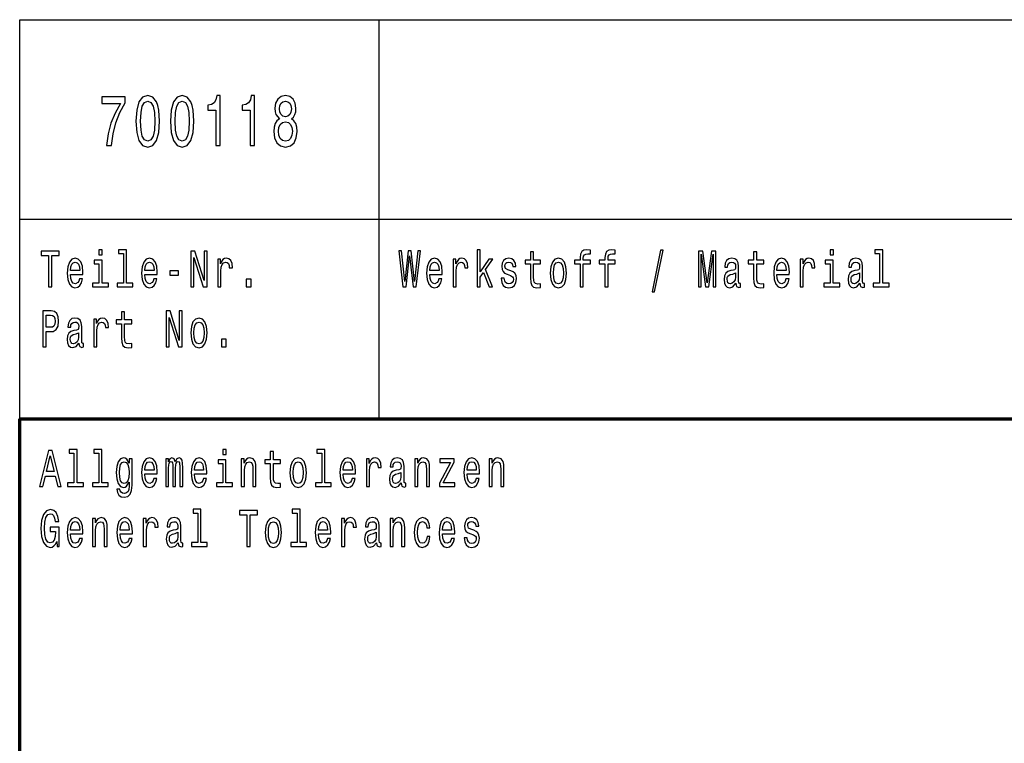
# Model space of a CAD drawing. Extents: x 0 to 1189, y 0 to 841.
# Drawn here: x 1004 to 1053, y 39 to 75 of the extents above; entities that cross this region are included whole.
import ezdxf

# ---------------------------------------------------------------- set-up
doc = ezdxf.new("R2010")
doc.units = 0

msp = doc.modelspace()

# ---------------------------------------------------------------- linework, layer by layer
at = {"color": 7, "lineweight": 25}
for p, q in [((1004, 75), (1184, 75)), ((1004, 55), (1004, 75)), ((1022, 55), (1022, 75)), ((1004, 65), (1184, 65))]:
    msp.add_line(p, q, dxfattribs=at)
at = {"color": 7, "lineweight": 70}
for p, q in [((1004, 55), (1184, 55)), ((1004, 5), (1004, 55))]:
    msp.add_line(p, q, dxfattribs=at)
at = {"color": 7, "lineweight": 25}
for points in [[(1008.348, 68.691), (1008.595, 68.691), (1008.676, 69.285), (1008.818, 69.84), (1009.019, 70.355), (1009.281, 70.838), (1009.281, 71.137), (1008.115, 71.137), (1008.115, 70.809), (1009.046, 70.809), (1008.777, 70.322), (1008.573, 69.814), (1008.431, 69.274)], [(1009.823, 69.912), (1009.859, 69.346), (1009.975, 68.943), (1010.158, 68.698), (1010.413, 68.619), (1010.665, 68.698), (1010.849, 68.943), (1010.962, 69.346), (1011.001, 69.912), (1010.962, 70.474), (1010.915, 70.697), (1010.849, 70.881), (1010.665, 71.126), (1010.413, 71.209), (1010.158, 71.126), (1009.975, 70.877), (1009.859, 70.474)], [(1011.547, 69.912), (1011.584, 69.346), (1011.699, 68.943), (1011.883, 68.698), (1012.138, 68.619), (1012.39, 68.698), (1012.574, 68.943), (1012.686, 69.346), (1012.726, 69.912), (1012.686, 70.474), (1012.64, 70.697), (1012.574, 70.881), (1012.39, 71.126), (1012.138, 71.209), (1011.883, 71.126), (1011.699, 70.877), (1011.584, 70.474)], [(1013.818, 68.691), (1014.041, 68.691), (1014.041, 71.209), (1013.875, 71.209), (1013.831, 70.989), (1013.742, 70.841), (1013.608, 70.755), (1013.421, 70.726), (1013.421, 70.47), (1013.818, 70.47)], [(1015.543, 68.691), (1015.766, 68.691), (1015.766, 71.209), (1015.599, 71.209), (1015.555, 70.989), (1015.467, 70.841), (1015.332, 70.755), (1015.146, 70.726), (1015.146, 70.47), (1015.543, 70.47)], [(1017.008, 70.038), (1016.883, 69.937), (1016.797, 69.796), (1016.743, 69.62), (1016.726, 69.407), (1016.765, 69.087), (1016.878, 68.838), (1017.062, 68.68), (1017.312, 68.619), (1017.559, 68.68), (1017.743, 68.838), (1017.855, 69.087), (1017.897, 69.407), (1017.878, 69.62), (1017.826, 69.796), (1017.738, 69.937), (1017.615, 70.038), (1017.713, 70.124), (1017.782, 70.243), (1017.824, 70.387), (1017.838, 70.564), (1017.799, 70.82), (1017.696, 71.025), (1017.53, 71.158), (1017.312, 71.209), (1017.091, 71.158), (1016.925, 71.025), (1016.819, 70.82), (1016.783, 70.564), (1016.795, 70.387), (1016.836, 70.243)], [(1010.058, 69.912), (1010.077, 70.348), (1010.139, 70.661), (1010.249, 70.845), (1010.413, 70.91), (1010.575, 70.845), (1010.685, 70.661), (1010.746, 70.348), (1010.766, 69.912), (1010.746, 69.472), (1010.685, 69.159), (1010.575, 68.975), (1010.413, 68.914), (1010.249, 68.975), (1010.139, 69.159), (1010.077, 69.472)], [(1011.783, 69.912), (1011.802, 70.348), (1011.863, 70.661), (1011.974, 70.845), (1012.138, 70.91), (1012.299, 70.845), (1012.41, 70.661), (1012.471, 70.348), (1012.49, 69.912), (1012.471, 69.472), (1012.41, 69.159), (1012.299, 68.975), (1012.138, 68.914), (1011.974, 68.975), (1011.863, 69.159), (1011.802, 69.472)], [(1017.015, 70.535), (1017.035, 70.693), (1017.094, 70.816), (1017.187, 70.892), (1017.312, 70.92), (1017.434, 70.892), (1017.527, 70.816), (1017.586, 70.693), (1017.608, 70.535), (1017.586, 70.373), (1017.527, 70.247), (1017.434, 70.164), (1017.312, 70.139), (1017.187, 70.168), (1017.094, 70.247), (1017.035, 70.373)], [(1016.961, 69.415), (1016.983, 69.606), (1017.054, 69.75), (1017.165, 69.843), (1017.312, 69.876), (1017.456, 69.843), (1017.566, 69.75), (1017.637, 69.606), (1017.662, 69.415), (1017.637, 69.209), (1017.566, 69.054), (1017.456, 68.954), (1017.312, 68.921), (1017.165, 68.954), (1017.054, 69.054), (1016.983, 69.209)], [(1005.45, 61.612), (1005.612, 61.612), (1005.612, 63.194), (1005.982, 63.194), (1005.982, 63.412), (1005.078, 63.412), (1005.078, 63.194), (1005.45, 63.194)], [(1008.129, 63.474), (1007.965, 63.474), (1007.965, 63.215), (1008.129, 63.215)], [(1009.2, 63.282), (1009.2, 61.804), (1008.88, 61.804), (1008.88, 61.612), (1009.672, 61.612), (1009.672, 61.804), (1009.355, 61.804), (1009.355, 63.474), (1008.956, 63.474), (1008.956, 63.282)], [(1012.579, 61.612), (1012.726, 61.612), (1012.726, 63.088), (1013.195, 61.612), (1013.383, 61.612), (1013.383, 63.412), (1013.235, 63.412), (1013.235, 61.936), (1012.771, 63.412), (1012.579, 63.412)], [(1023.198, 61.612), (1023.353, 61.612), (1023.529, 63.173), (1023.711, 61.612), (1023.859, 61.612), (1024.074, 63.415), (1023.933, 63.415), (1023.781, 61.882), (1023.607, 63.415), (1023.453, 63.415), (1023.282, 61.882), (1023.13, 63.415), (1022.986, 63.415)], [(1026.912, 61.612), (1027.067, 61.612), (1027.067, 62.102), (1027.23, 62.333), (1027.508, 61.612), (1027.683, 61.612), (1027.335, 62.491), (1027.692, 63.005), (1027.496, 63.005), (1027.067, 62.377), (1027.067, 63.474), (1026.912, 63.474)], [(1029.583, 62.764), (1029.583, 62.066), (1029.593, 61.84), (1029.643, 61.685), (1029.741, 61.594), (1029.909, 61.563), (1030.092, 61.576), (1030.092, 61.773), (1029.958, 61.757), (1029.837, 61.778), (1029.771, 61.843), (1029.743, 61.952), (1029.738, 62.105), (1029.738, 62.764), (1030.092, 62.764), (1030.092, 62.958), (1029.738, 62.958), (1029.738, 63.365), (1029.583, 63.365), (1029.583, 62.958), (1029.315, 62.958), (1029.315, 62.764)], [(1032.073, 62.764), (1032.073, 61.612), (1032.228, 61.612), (1032.228, 62.764), (1032.581, 62.764), (1032.581, 62.958), (1032.228, 62.958), (1032.228, 63.044), (1032.241, 63.148), (1032.281, 63.218), (1032.35, 63.259), (1032.449, 63.275), (1032.581, 63.264), (1032.581, 63.461), (1032.414, 63.474), (1032.262, 63.451), (1032.156, 63.381), (1032.093, 63.259), (1032.073, 63.085), (1032.073, 62.958), (1031.789, 62.958), (1031.789, 62.764)], [(1033.315, 62.764), (1033.315, 61.612), (1033.47, 61.612), (1033.47, 62.764), (1033.823, 62.764), (1033.823, 62.958), (1033.47, 62.958), (1033.47, 63.044), (1033.482, 63.148), (1033.523, 63.218), (1033.592, 63.259), (1033.691, 63.275), (1033.823, 63.264), (1033.823, 63.461), (1033.655, 63.474), (1033.504, 63.451), (1033.398, 63.381), (1033.334, 63.259), (1033.315, 63.085), (1033.315, 62.958), (1033.031, 62.958), (1033.031, 62.764)], [(1035.673, 61.371), (1035.795, 61.371), (1036.222, 63.461), (1036.098, 63.461)], [(1037.991, 61.612), (1038.127, 61.612), (1038.127, 63.246), (1038.356, 61.612), (1038.508, 61.612), (1038.735, 63.246), (1038.735, 61.612), (1038.873, 61.612), (1038.873, 63.412), (1038.657, 63.412), (1038.432, 61.825), (1038.208, 63.412), (1037.991, 63.412)], [(1040.758, 62.764), (1040.758, 62.066), (1040.769, 61.84), (1040.818, 61.685), (1040.917, 61.594), (1041.085, 61.563), (1041.268, 61.576), (1041.268, 61.773), (1041.134, 61.757), (1041.012, 61.778), (1040.947, 61.843), (1040.919, 61.952), (1040.913, 62.105), (1040.913, 62.764), (1041.268, 62.764), (1041.268, 62.958), (1040.913, 62.958), (1040.913, 63.365), (1040.758, 63.365), (1040.758, 62.958), (1040.49, 62.958), (1040.49, 62.764)], [(1044.755, 63.474), (1044.591, 63.474), (1044.591, 63.215), (1044.755, 63.215)], [(1047.068, 63.282), (1047.068, 61.804), (1046.748, 61.804), (1046.748, 61.612), (1047.54, 61.612), (1047.54, 61.804), (1047.223, 61.804), (1047.223, 63.474), (1046.824, 63.474), (1046.824, 63.282)], [(1006.543, 62.242), (1007.164, 62.242), (1007.166, 62.349), (1007.138, 62.647), (1007.06, 62.87), (1006.937, 63.005), (1006.773, 63.054), (1006.612, 63.002), (1006.489, 62.857), (1006.409, 62.621), (1006.381, 62.31), (1006.408, 61.991), (1006.487, 61.757), (1006.609, 61.612), (1006.767, 61.563), (1006.905, 61.597), (1007.018, 61.685), (1007.101, 61.825), (1007.148, 62.012), (1006.995, 62.012), (1006.963, 61.908), (1006.917, 61.83), (1006.787, 61.768), (1006.686, 61.796), (1006.61, 61.887), (1006.561, 62.035), (1006.543, 62.235)], [(1006.543, 62.434), (1006.563, 62.613), (1006.61, 62.746), (1006.683, 62.826), (1006.778, 62.854), (1006.871, 62.826), (1006.944, 62.746), (1006.988, 62.613), (1007.004, 62.434)], [(1008.124, 61.804), (1008.124, 62.958), (1007.725, 62.958), (1007.725, 62.764), (1007.969, 62.764), (1007.969, 61.804), (1007.651, 61.804), (1007.651, 61.612), (1008.445, 61.612), (1008.445, 61.804)], [(1010.269, 62.242), (1010.889, 62.242), (1010.891, 62.349), (1010.863, 62.647), (1010.785, 62.87), (1010.662, 63.005), (1010.498, 63.054), (1010.337, 63.002), (1010.214, 62.857), (1010.135, 62.621), (1010.106, 62.31), (1010.133, 61.991), (1010.212, 61.757), (1010.334, 61.612), (1010.493, 61.563), (1010.63, 61.597), (1010.743, 61.685), (1010.826, 61.825), (1010.873, 62.012), (1010.72, 62.012), (1010.688, 61.908), (1010.642, 61.83), (1010.512, 61.768), (1010.411, 61.796), (1010.336, 61.887), (1010.286, 62.035), (1010.269, 62.235)], [(1010.269, 62.434), (1010.288, 62.613), (1010.336, 62.746), (1010.408, 62.826), (1010.503, 62.854), (1010.597, 62.826), (1010.669, 62.746), (1010.713, 62.613), (1010.729, 62.434)], [(1013.916, 61.612), (1014.071, 61.612), (1014.071, 62.408), (1014.087, 62.6), (1014.135, 62.738), (1014.212, 62.821), (1014.317, 62.849), (1014.394, 62.831), (1014.452, 62.779), (1014.488, 62.691), (1014.5, 62.572), (1014.657, 62.572), (1014.636, 62.782), (1014.578, 62.932), (1014.481, 63.023), (1014.348, 63.054), (1014.258, 63.033), (1014.181, 62.982), (1014.112, 62.893), (1014.057, 62.774), (1014.057, 63.005), (1013.916, 63.005)], [(1024.543, 62.242), (1025.164, 62.242), (1025.166, 62.349), (1025.138, 62.647), (1025.06, 62.87), (1024.937, 63.005), (1024.773, 63.054), (1024.612, 63.002), (1024.489, 62.857), (1024.409, 62.621), (1024.381, 62.31), (1024.407, 61.991), (1024.487, 61.757), (1024.609, 61.612), (1024.767, 61.563), (1024.905, 61.597), (1025.018, 61.685), (1025.101, 61.825), (1025.148, 62.012), (1024.995, 62.012), (1024.963, 61.908), (1024.917, 61.83), (1024.787, 61.768), (1024.686, 61.796), (1024.61, 61.887), (1024.561, 62.035), (1024.543, 62.235)], [(1024.543, 62.434), (1024.563, 62.613), (1024.61, 62.746), (1024.683, 62.826), (1024.778, 62.854), (1024.871, 62.826), (1024.944, 62.746), (1024.988, 62.613), (1025.004, 62.434)], [(1025.708, 61.612), (1025.863, 61.612), (1025.863, 62.408), (1025.879, 62.6), (1025.926, 62.738), (1026.004, 62.821), (1026.108, 62.849), (1026.185, 62.831), (1026.244, 62.779), (1026.279, 62.691), (1026.291, 62.572), (1026.448, 62.572), (1026.427, 62.782), (1026.369, 62.932), (1026.272, 63.023), (1026.14, 63.054), (1026.05, 63.033), (1025.972, 62.982), (1025.903, 62.893), (1025.849, 62.774), (1025.849, 63.005), (1025.708, 63.005)], [(1028.597, 62.424), (1028.447, 62.476), (1028.336, 62.535), (1028.299, 62.657), (1028.309, 62.743), (1028.346, 62.805), (1028.406, 62.844), (1028.493, 62.86), (1028.575, 62.844), (1028.641, 62.797), (1028.683, 62.727), (1028.701, 62.634), (1028.852, 62.634), (1028.852, 62.639), (1028.826, 62.808), (1028.754, 62.94), (1028.641, 63.023), (1028.493, 63.054), (1028.343, 63.023), (1028.233, 62.937), (1028.165, 62.81), (1028.143, 62.65), (1028.159, 62.494), (1028.209, 62.385), (1028.29, 62.307), (1028.408, 62.253), (1028.581, 62.19), (1028.687, 62.126), (1028.715, 62.074), (1028.725, 61.996), (1028.709, 61.9), (1028.667, 61.827), (1028.598, 61.781), (1028.507, 61.765), (1028.41, 61.781), (1028.339, 61.835), (1028.292, 61.923), (1028.272, 62.045), (1028.122, 62.045), (1028.147, 61.838), (1028.219, 61.687), (1028.334, 61.597), (1028.493, 61.563), (1028.658, 61.597), (1028.78, 61.687), (1028.854, 61.833), (1028.88, 62.022), (1028.861, 62.185), (1028.807, 62.297), (1028.717, 62.369)], [(1030.57, 62.307), (1030.599, 61.991), (1030.68, 61.757), (1030.808, 61.612), (1030.981, 61.563), (1031.152, 61.612), (1031.281, 61.755), (1031.362, 61.988), (1031.392, 62.307), (1031.362, 62.624), (1031.281, 62.86), (1031.152, 63.002), (1030.981, 63.054), (1030.808, 63.002), (1030.68, 62.857), (1030.599, 62.624)], [(1030.729, 62.31), (1030.745, 62.543), (1030.794, 62.712), (1030.874, 62.816), (1030.981, 62.852), (1031.087, 62.816), (1031.167, 62.714), (1031.216, 62.543), (1031.234, 62.31), (1031.216, 62.074), (1031.167, 61.903), (1031.087, 61.799), (1030.981, 61.765), (1030.874, 61.799), (1030.794, 61.903), (1030.745, 62.074)], [(1039.871, 61.794), (1039.871, 61.786), (1039.88, 61.698), (1039.906, 61.635), (1040.017, 61.586), (1040.104, 61.607), (1040.104, 61.783), (1040.067, 61.776), (1040.017, 61.809), (1040.009, 61.913), (1040.009, 62.634), (1039.987, 62.818), (1039.926, 62.948), (1039.818, 63.026), (1039.666, 63.054), (1039.518, 63.023), (1039.409, 62.935), (1039.34, 62.797), (1039.317, 62.616), (1039.317, 62.6), (1039.457, 62.6), (1039.469, 62.709), (1039.508, 62.787), (1039.571, 62.834), (1039.661, 62.852), (1039.748, 62.839), (1039.809, 62.8), (1039.846, 62.733), (1039.859, 62.639), (1039.852, 62.53), (1039.823, 62.476), (1039.753, 62.45), (1039.621, 62.429), (1039.469, 62.382), (1039.361, 62.299), (1039.298, 62.17), (1039.278, 61.978), (1039.296, 61.807), (1039.351, 61.68), (1039.439, 61.599), (1039.561, 61.571), (1039.725, 61.625)], [(1041.928, 62.242), (1042.548, 62.242), (1042.55, 62.349), (1042.522, 62.647), (1042.444, 62.87), (1042.321, 63.005), (1042.157, 63.054), (1041.996, 63.002), (1041.873, 62.857), (1041.794, 62.621), (1041.765, 62.31), (1041.792, 61.991), (1041.871, 61.757), (1041.993, 61.612), (1042.152, 61.563), (1042.289, 61.597), (1042.402, 61.685), (1042.485, 61.825), (1042.533, 62.012), (1042.379, 62.012), (1042.347, 61.908), (1042.302, 61.83), (1042.171, 61.768), (1042.071, 61.796), (1041.995, 61.887), (1041.945, 62.035), (1041.928, 62.235)], [(1041.928, 62.434), (1041.947, 62.613), (1041.995, 62.746), (1042.067, 62.826), (1042.162, 62.854), (1042.256, 62.826), (1042.328, 62.746), (1042.372, 62.613), (1042.388, 62.434)], [(1043.092, 61.612), (1043.247, 61.612), (1043.247, 62.408), (1043.263, 62.6), (1043.311, 62.738), (1043.388, 62.821), (1043.492, 62.849), (1043.57, 62.831), (1043.628, 62.779), (1043.663, 62.691), (1043.676, 62.572), (1043.833, 62.572), (1043.811, 62.782), (1043.753, 62.932), (1043.656, 63.023), (1043.524, 63.054), (1043.434, 63.033), (1043.356, 62.982), (1043.288, 62.893), (1043.233, 62.774), (1043.233, 63.005), (1043.092, 63.005)], [(1044.75, 61.804), (1044.75, 62.958), (1044.351, 62.958), (1044.351, 62.764), (1044.595, 62.764), (1044.595, 61.804), (1044.277, 61.804), (1044.277, 61.612), (1045.071, 61.612), (1045.071, 61.804)], [(1046.08, 61.794), (1046.08, 61.786), (1046.089, 61.698), (1046.115, 61.635), (1046.226, 61.586), (1046.312, 61.607), (1046.312, 61.783), (1046.276, 61.776), (1046.226, 61.809), (1046.217, 61.913), (1046.217, 62.634), (1046.196, 62.818), (1046.134, 62.948), (1046.027, 63.026), (1045.875, 63.054), (1045.727, 63.023), (1045.618, 62.935), (1045.549, 62.797), (1045.526, 62.616), (1045.526, 62.6), (1045.665, 62.6), (1045.678, 62.709), (1045.716, 62.787), (1045.78, 62.834), (1045.87, 62.852), (1045.956, 62.839), (1046.018, 62.8), (1046.055, 62.733), (1046.067, 62.639), (1046.06, 62.53), (1046.032, 62.476), (1045.962, 62.45), (1045.829, 62.429), (1045.678, 62.382), (1045.57, 62.299), (1045.507, 62.17), (1045.487, 61.978), (1045.505, 61.807), (1045.559, 61.68), (1045.648, 61.599), (1045.769, 61.571), (1045.933, 61.625)], [(1011.526, 62.206), (1011.953, 62.206), (1011.953, 62.411), (1011.526, 62.411)], [(1039.853, 62.1), (1039.832, 61.965), (1039.776, 61.861), (1039.691, 61.794), (1039.587, 61.77), (1039.52, 61.783), (1039.472, 61.825), (1039.443, 61.897), (1039.434, 61.999), (1039.441, 62.089), (1039.469, 62.154), (1039.582, 62.227), (1039.725, 62.258), (1039.853, 62.32)], [(1046.062, 62.1), (1046.041, 61.965), (1045.984, 61.861), (1045.9, 61.794), (1045.796, 61.77), (1045.729, 61.783), (1045.681, 61.825), (1045.651, 61.897), (1045.642, 61.999), (1045.649, 62.089), (1045.678, 62.154), (1045.791, 62.227), (1045.933, 62.258), (1046.062, 62.32)], [(1015.343, 61.612), (1015.586, 61.612), (1015.586, 61.999), (1015.343, 61.999)], [(1005.159, 58.612), (1005.321, 58.612), (1005.321, 59.372), (1005.501, 59.372), (1005.683, 59.385), (1005.827, 59.476), (1005.921, 59.652), (1005.952, 59.893), (1005.928, 60.116), (1005.857, 60.28), (1005.741, 60.378), (1005.582, 60.412), (1005.159, 60.412)], [(1005.538, 60.192), (1005.644, 60.176), (1005.721, 60.127), (1005.767, 60.036), (1005.783, 59.893), (1005.765, 59.743), (1005.718, 59.652), (1005.637, 59.605), (1005.526, 59.593), (1005.321, 59.593), (1005.321, 60.192)], [(1009.099, 59.764), (1009.099, 59.066), (1009.11, 58.84), (1009.159, 58.685), (1009.258, 58.594), (1009.425, 58.563), (1009.609, 58.576), (1009.609, 58.773), (1009.475, 58.757), (1009.353, 58.778), (1009.288, 58.843), (1009.26, 58.952), (1009.254, 59.105), (1009.254, 59.764), (1009.609, 59.764), (1009.609, 59.958), (1009.254, 59.958), (1009.254, 60.365), (1009.099, 60.365), (1009.099, 59.958), (1008.831, 59.958), (1008.831, 59.764)], [(1011.337, 58.612), (1011.484, 58.612), (1011.484, 60.088), (1011.953, 58.612), (1012.142, 58.612), (1012.142, 60.412), (1011.994, 60.412), (1011.994, 58.936), (1011.53, 60.412), (1011.337, 60.412)], [(1006.97, 58.794), (1006.97, 58.786), (1006.979, 58.698), (1007.005, 58.635), (1007.117, 58.586), (1007.203, 58.607), (1007.203, 58.783), (1007.166, 58.776), (1007.117, 58.809), (1007.108, 58.913), (1007.108, 59.634), (1007.087, 59.818), (1007.025, 59.948), (1006.917, 60.026), (1006.766, 60.054), (1006.617, 60.023), (1006.508, 59.935), (1006.439, 59.797), (1006.416, 59.616), (1006.416, 59.6), (1006.556, 59.6), (1006.568, 59.709), (1006.607, 59.787), (1006.67, 59.834), (1006.76, 59.852), (1006.847, 59.839), (1006.908, 59.8), (1006.945, 59.733), (1006.958, 59.639), (1006.951, 59.53), (1006.923, 59.476), (1006.852, 59.45), (1006.72, 59.429), (1006.568, 59.382), (1006.46, 59.299), (1006.397, 59.17), (1006.378, 58.978), (1006.395, 58.807), (1006.45, 58.68), (1006.538, 58.599), (1006.66, 58.571), (1006.824, 58.625)], [(1007.707, 58.612), (1007.863, 58.612), (1007.863, 59.408), (1007.879, 59.6), (1007.926, 59.738), (1008.004, 59.821), (1008.108, 59.849), (1008.185, 59.831), (1008.244, 59.779), (1008.279, 59.691), (1008.291, 59.572), (1008.448, 59.572), (1008.427, 59.782), (1008.369, 59.932), (1008.272, 60.023), (1008.14, 60.054), (1008.05, 60.033), (1007.972, 59.982), (1007.903, 59.893), (1007.849, 59.774), (1007.849, 60.005), (1007.707, 60.005)], [(1012.57, 59.307), (1012.599, 58.991), (1012.68, 58.757), (1012.808, 58.612), (1012.981, 58.563), (1013.152, 58.612), (1013.281, 58.755), (1013.362, 58.988), (1013.392, 59.307), (1013.362, 59.624), (1013.281, 59.86), (1013.152, 60.002), (1012.981, 60.054), (1012.808, 60.002), (1012.68, 59.857), (1012.599, 59.624)], [(1012.729, 59.31), (1012.745, 59.543), (1012.794, 59.712), (1012.874, 59.816), (1012.981, 59.852), (1013.087, 59.816), (1013.167, 59.714), (1013.216, 59.543), (1013.234, 59.31), (1013.216, 59.074), (1013.167, 58.903), (1013.087, 58.799), (1012.981, 58.765), (1012.874, 58.799), (1012.794, 58.903), (1012.745, 59.074)], [(1006.953, 59.1), (1006.931, 58.965), (1006.875, 58.861), (1006.79, 58.794), (1006.686, 58.77), (1006.619, 58.783), (1006.572, 58.825), (1006.542, 58.897), (1006.533, 58.999), (1006.54, 59.089), (1006.568, 59.154), (1006.681, 59.227), (1006.824, 59.258), (1006.953, 59.32)], [(1014.101, 58.612), (1014.345, 58.612), (1014.345, 58.999), (1014.101, 58.999)], [(1004.995, 51.612), (1005.157, 51.612), (1005.286, 52.141), (1005.774, 52.141), (1005.903, 51.612), (1006.069, 51.612), (1005.621, 53.415), (1005.441, 53.415)], [(1006.716, 53.282), (1006.716, 51.804), (1006.397, 51.804), (1006.397, 51.612), (1007.189, 51.612), (1007.189, 51.804), (1006.871, 51.804), (1006.871, 53.474), (1006.473, 53.474), (1006.473, 53.282)], [(1007.958, 53.282), (1007.958, 51.804), (1007.639, 51.804), (1007.639, 51.612), (1008.431, 51.612), (1008.431, 51.804), (1008.113, 51.804), (1008.113, 53.474), (1007.715, 53.474), (1007.715, 53.282)], [(1014.338, 53.474), (1014.174, 53.474), (1014.174, 53.215), (1014.338, 53.215)], [(1016.55, 52.764), (1016.55, 52.066), (1016.56, 51.84), (1016.61, 51.685), (1016.708, 51.594), (1016.876, 51.563), (1017.059, 51.576), (1017.059, 51.773), (1016.925, 51.757), (1016.804, 51.778), (1016.738, 51.843), (1016.71, 51.952), (1016.705, 52.105), (1016.705, 52.764), (1017.059, 52.764), (1017.059, 52.958), (1016.705, 52.958), (1016.705, 53.365), (1016.55, 53.365), (1016.55, 52.958), (1016.281, 52.958), (1016.281, 52.764)], [(1019.134, 53.282), (1019.134, 51.804), (1018.814, 51.804), (1018.814, 51.612), (1019.606, 51.612), (1019.606, 51.804), (1019.289, 51.804), (1019.289, 53.474), (1018.89, 53.474), (1018.89, 53.282)], [(1005.342, 52.362), (1005.531, 53.155), (1005.72, 52.362)], [(1009.628, 51.674), (1009.628, 53.005), (1009.48, 53.005), (1009.48, 52.779), (1009.358, 52.984), (1009.284, 53.036), (1009.201, 53.054), (1009.052, 53.002), (1008.935, 52.857), (1008.859, 52.624), (1008.833, 52.31), (1008.859, 51.993), (1008.935, 51.76), (1009.052, 51.612), (1009.201, 51.563), (1009.286, 51.581), (1009.357, 51.628), (1009.48, 51.825), (1009.48, 51.628), (1009.466, 51.472), (1009.427, 51.361), (1009.353, 51.296), (1009.242, 51.272), (1009.145, 51.288), (1009.076, 51.327), (1009.036, 51.394), (1009.023, 51.485), (1008.873, 51.485), (1008.873, 51.475), (1008.896, 51.309), (1008.967, 51.184), (1009.08, 51.104), (1009.233, 51.075), (1009.417, 51.114), (1009.538, 51.223), (1009.607, 51.412)], [(1008.993, 52.31), (1009.009, 52.541), (1009.057, 52.712), (1009.131, 52.813), (1009.23, 52.849), (1009.334, 52.813), (1009.411, 52.712), (1009.459, 52.541), (1009.477, 52.31), (1009.459, 52.074), (1009.411, 51.905), (1009.334, 51.801), (1009.23, 51.768), (1009.131, 51.801), (1009.057, 51.905), (1009.009, 52.076)], [(1010.269, 52.242), (1010.889, 52.242), (1010.891, 52.349), (1010.863, 52.647), (1010.785, 52.87), (1010.662, 53.005), (1010.498, 53.054), (1010.337, 53.002), (1010.214, 52.857), (1010.135, 52.621), (1010.106, 52.31), (1010.133, 51.991), (1010.212, 51.757), (1010.334, 51.612), (1010.493, 51.563), (1010.63, 51.597), (1010.743, 51.685), (1010.826, 51.825), (1010.873, 52.012), (1010.72, 52.012), (1010.688, 51.908), (1010.642, 51.83), (1010.512, 51.768), (1010.411, 51.796), (1010.336, 51.887), (1010.286, 52.035), (1010.269, 52.235)], [(1010.269, 52.434), (1010.288, 52.613), (1010.336, 52.746), (1010.408, 52.826), (1010.503, 52.854), (1010.597, 52.826), (1010.669, 52.746), (1010.713, 52.613), (1010.729, 52.434)], [(1011.313, 51.612), (1011.456, 51.612), (1011.456, 52.543), (1011.464, 52.683), (1011.491, 52.784), (1011.531, 52.844), (1011.584, 52.867), (1011.627, 52.847), (1011.655, 52.795), (1011.669, 52.707), (1011.674, 52.59), (1011.674, 51.612), (1011.808, 51.612), (1011.808, 52.543), (1011.817, 52.681), (1011.844, 52.782), (1011.886, 52.844), (1011.939, 52.867), (1011.981, 52.847), (1012.009, 52.795), (1012.027, 52.59), (1012.027, 51.612), (1012.17, 51.612), (1012.17, 52.574), (1012.161, 52.774), (1012.133, 52.927), (1012.076, 53.02), (1011.985, 53.054), (1011.877, 53.002), (1011.794, 52.852), (1011.729, 53), (1011.62, 53.054), (1011.519, 53.002), (1011.45, 52.857), (1011.45, 53.005), (1011.313, 53.005)], [(1012.752, 52.242), (1013.373, 52.242), (1013.375, 52.349), (1013.346, 52.647), (1013.269, 52.87), (1013.145, 53.005), (1012.981, 53.054), (1012.821, 53.002), (1012.697, 52.857), (1012.618, 52.621), (1012.59, 52.31), (1012.616, 51.991), (1012.696, 51.757), (1012.817, 51.612), (1012.976, 51.563), (1013.114, 51.597), (1013.226, 51.685), (1013.309, 51.825), (1013.357, 52.012), (1013.204, 52.012), (1013.172, 51.908), (1013.126, 51.83), (1012.995, 51.768), (1012.895, 51.796), (1012.819, 51.887), (1012.77, 52.035), (1012.752, 52.235)], [(1012.752, 52.434), (1012.771, 52.613), (1012.819, 52.746), (1012.891, 52.826), (1012.987, 52.854), (1013.08, 52.826), (1013.152, 52.746), (1013.196, 52.613), (1013.212, 52.434)], [(1014.332, 51.804), (1014.332, 52.958), (1013.934, 52.958), (1013.934, 52.764), (1014.177, 52.764), (1014.177, 51.804), (1013.86, 51.804), (1013.86, 51.612), (1014.653, 51.612), (1014.653, 51.804)], [(1015.1, 51.612), (1015.255, 51.612), (1015.255, 52.416), (1015.271, 52.6), (1015.322, 52.735), (1015.401, 52.818), (1015.507, 52.849), (1015.592, 52.823), (1015.645, 52.753), (1015.671, 52.637), (1015.68, 52.481), (1015.68, 51.612), (1015.835, 51.612), (1015.835, 52.528), (1015.828, 52.712), (1015.796, 52.865), (1015.692, 53.005), (1015.53, 53.054), (1015.44, 53.036), (1015.364, 52.987), (1015.299, 52.904), (1015.248, 52.792), (1015.248, 53.005), (1015.1, 53.005)], [(1017.537, 52.307), (1017.566, 51.991), (1017.647, 51.757), (1017.775, 51.612), (1017.948, 51.563), (1018.119, 51.612), (1018.248, 51.755), (1018.329, 51.988), (1018.359, 52.307), (1018.329, 52.624), (1018.248, 52.86), (1018.119, 53.002), (1017.948, 53.054), (1017.775, 53.002), (1017.647, 52.857), (1017.566, 52.624)], [(1017.696, 52.31), (1017.712, 52.543), (1017.761, 52.712), (1017.841, 52.816), (1017.948, 52.852), (1018.054, 52.816), (1018.133, 52.714), (1018.183, 52.543), (1018.201, 52.31), (1018.183, 52.074), (1018.133, 51.903), (1018.054, 51.799), (1017.948, 51.765), (1017.841, 51.799), (1017.761, 51.903), (1017.712, 52.074)], [(1020.202, 52.242), (1020.823, 52.242), (1020.825, 52.349), (1020.797, 52.647), (1020.719, 52.87), (1020.596, 53.005), (1020.432, 53.054), (1020.271, 53.002), (1020.148, 52.857), (1020.068, 52.621), (1020.04, 52.31), (1020.067, 51.991), (1020.146, 51.757), (1020.268, 51.612), (1020.426, 51.563), (1020.564, 51.597), (1020.677, 51.685), (1020.76, 51.825), (1020.807, 52.012), (1020.654, 52.012), (1020.622, 51.908), (1020.576, 51.83), (1020.446, 51.768), (1020.345, 51.796), (1020.269, 51.887), (1020.22, 52.035), (1020.202, 52.235)], [(1020.202, 52.434), (1020.222, 52.613), (1020.269, 52.746), (1020.342, 52.826), (1020.437, 52.854), (1020.531, 52.826), (1020.603, 52.746), (1020.647, 52.613), (1020.663, 52.434)], [(1021.367, 51.612), (1021.522, 51.612), (1021.522, 52.408), (1021.538, 52.6), (1021.585, 52.738), (1021.663, 52.821), (1021.767, 52.849), (1021.845, 52.831), (1021.903, 52.779), (1021.938, 52.691), (1021.95, 52.572), (1022.107, 52.572), (1022.086, 52.782), (1022.028, 52.932), (1021.931, 53.023), (1021.799, 53.054), (1021.709, 53.033), (1021.631, 52.982), (1021.562, 52.893), (1021.508, 52.774), (1021.508, 53.005), (1021.367, 53.005)], [(1023.113, 51.794), (1023.113, 51.786), (1023.122, 51.698), (1023.148, 51.635), (1023.259, 51.586), (1023.346, 51.607), (1023.346, 51.783), (1023.309, 51.776), (1023.259, 51.809), (1023.25, 51.913), (1023.25, 52.634), (1023.229, 52.818), (1023.167, 52.948), (1023.06, 53.026), (1022.908, 53.054), (1022.76, 53.023), (1022.651, 52.935), (1022.582, 52.797), (1022.559, 52.616), (1022.559, 52.6), (1022.698, 52.6), (1022.711, 52.709), (1022.749, 52.787), (1022.813, 52.834), (1022.903, 52.852), (1022.989, 52.839), (1023.051, 52.8), (1023.088, 52.733), (1023.1, 52.639), (1023.093, 52.53), (1023.065, 52.476), (1022.995, 52.45), (1022.862, 52.429), (1022.711, 52.382), (1022.603, 52.299), (1022.54, 52.17), (1022.52, 51.978), (1022.538, 51.807), (1022.592, 51.68), (1022.681, 51.599), (1022.802, 51.571), (1022.966, 51.625)], [(1023.792, 51.612), (1023.947, 51.612), (1023.947, 52.416), (1023.963, 52.6), (1024.014, 52.735), (1024.094, 52.818), (1024.199, 52.849), (1024.284, 52.823), (1024.337, 52.753), (1024.363, 52.637), (1024.372, 52.481), (1024.372, 51.612), (1024.527, 51.612), (1024.527, 52.528), (1024.52, 52.712), (1024.489, 52.865), (1024.385, 53.005), (1024.222, 53.054), (1024.132, 53.036), (1024.056, 52.987), (1023.991, 52.904), (1023.94, 52.792), (1023.94, 53.005), (1023.792, 53.005)], [(1025.573, 52.813), (1025.021, 51.786), (1025.021, 51.612), (1025.788, 51.612), (1025.788, 51.804), (1025.217, 51.804), (1025.764, 52.829), (1025.764, 53.005), (1025.048, 53.005), (1025.048, 52.813)], [(1026.411, 52.242), (1027.032, 52.242), (1027.034, 52.349), (1027.005, 52.647), (1026.928, 52.87), (1026.804, 53.005), (1026.641, 53.054), (1026.48, 53.002), (1026.356, 52.857), (1026.277, 52.621), (1026.249, 52.31), (1026.275, 51.991), (1026.355, 51.757), (1026.476, 51.612), (1026.635, 51.563), (1026.773, 51.597), (1026.886, 51.685), (1026.969, 51.825), (1027.016, 52.012), (1026.863, 52.012), (1026.831, 51.908), (1026.785, 51.83), (1026.655, 51.768), (1026.554, 51.796), (1026.478, 51.887), (1026.429, 52.035), (1026.411, 52.235)], [(1026.411, 52.434), (1026.431, 52.613), (1026.478, 52.746), (1026.551, 52.826), (1026.646, 52.854), (1026.739, 52.826), (1026.812, 52.746), (1026.856, 52.613), (1026.871, 52.434)], [(1027.517, 51.612), (1027.672, 51.612), (1027.672, 52.416), (1027.688, 52.6), (1027.739, 52.735), (1027.819, 52.818), (1027.925, 52.849), (1028.009, 52.823), (1028.062, 52.753), (1028.089, 52.637), (1028.097, 52.481), (1028.097, 51.612), (1028.253, 51.612), (1028.253, 52.528), (1028.245, 52.712), (1028.214, 52.865), (1028.11, 53.005), (1027.948, 53.054), (1027.858, 53.036), (1027.782, 52.987), (1027.716, 52.904), (1027.665, 52.792), (1027.665, 53.005), (1027.517, 53.005)], [(1023.095, 52.1), (1023.074, 51.965), (1023.018, 51.861), (1022.933, 51.794), (1022.829, 51.77), (1022.762, 51.783), (1022.714, 51.825), (1022.684, 51.897), (1022.675, 51.999), (1022.682, 52.089), (1022.711, 52.154), (1022.824, 52.227), (1022.966, 52.258), (1023.095, 52.32)], [(1005.854, 48.853), (1005.884, 48.612), (1005.972, 48.612), (1005.972, 49.585), (1005.526, 49.585), (1005.526, 49.364), (1005.801, 49.364), (1005.801, 49.349), (1005.78, 49.11), (1005.723, 48.934), (1005.637, 48.822), (1005.529, 48.786), (1005.409, 48.833), (1005.316, 48.973), (1005.256, 49.203), (1005.235, 49.52), (1005.254, 49.834), (1005.314, 50.065), (1005.409, 50.205), (1005.538, 50.254), (1005.626, 50.228), (1005.698, 50.155), (1005.751, 50.033), (1005.781, 49.87), (1005.956, 49.87), (1005.91, 50.119), (1005.824, 50.306), (1005.702, 50.42), (1005.549, 50.461), (1005.347, 50.397), (1005.196, 50.207), (1005.099, 49.909), (1005.065, 49.512), (1005.099, 49.113), (1005.196, 48.814), (1005.339, 48.625), (1005.519, 48.563), (1005.619, 48.584), (1005.709, 48.635), (1005.787, 48.726)], [(1012.925, 50.282), (1012.925, 48.804), (1012.606, 48.804), (1012.606, 48.612), (1013.398, 48.612), (1013.398, 48.804), (1013.08, 48.804), (1013.08, 50.474), (1012.681, 50.474), (1012.681, 50.282)], [(1015.384, 48.612), (1015.546, 48.612), (1015.546, 50.194), (1015.916, 50.194), (1015.916, 50.412), (1015.012, 50.412), (1015.012, 50.194), (1015.384, 50.194)], [(1017.892, 50.282), (1017.892, 48.804), (1017.573, 48.804), (1017.573, 48.612), (1018.365, 48.612), (1018.365, 48.804), (1018.047, 48.804), (1018.047, 50.474), (1017.648, 50.474), (1017.648, 50.282)], [(1006.543, 49.242), (1007.164, 49.242), (1007.166, 49.349), (1007.138, 49.647), (1007.06, 49.87), (1006.937, 50.005), (1006.773, 50.054), (1006.612, 50.002), (1006.489, 49.857), (1006.409, 49.621), (1006.381, 49.31), (1006.408, 48.991), (1006.487, 48.757), (1006.609, 48.612), (1006.767, 48.563), (1006.905, 48.597), (1007.018, 48.685), (1007.101, 48.825), (1007.148, 49.012), (1006.995, 49.012), (1006.963, 48.908), (1006.917, 48.83), (1006.787, 48.768), (1006.686, 48.796), (1006.61, 48.887), (1006.561, 49.035), (1006.543, 49.235)], [(1006.543, 49.434), (1006.563, 49.613), (1006.61, 49.746), (1006.683, 49.826), (1006.778, 49.854), (1006.871, 49.826), (1006.944, 49.746), (1006.988, 49.613), (1007.004, 49.434)], [(1007.649, 48.612), (1007.804, 48.612), (1007.804, 49.416), (1007.82, 49.6), (1007.872, 49.735), (1007.951, 49.818), (1008.057, 49.849), (1008.141, 49.823), (1008.194, 49.753), (1008.221, 49.637), (1008.229, 49.481), (1008.229, 48.612), (1008.385, 48.612), (1008.385, 49.528), (1008.378, 49.712), (1008.346, 49.865), (1008.242, 50.005), (1008.08, 50.054), (1007.99, 50.036), (1007.914, 49.987), (1007.849, 49.904), (1007.797, 49.792), (1007.797, 50.005), (1007.649, 50.005)], [(1009.027, 49.242), (1009.648, 49.242), (1009.649, 49.349), (1009.621, 49.647), (1009.544, 49.87), (1009.42, 50.005), (1009.256, 50.054), (1009.096, 50.002), (1008.972, 49.857), (1008.893, 49.621), (1008.865, 49.31), (1008.891, 48.991), (1008.97, 48.757), (1009.092, 48.612), (1009.251, 48.563), (1009.388, 48.597), (1009.501, 48.685), (1009.584, 48.825), (1009.632, 49.012), (1009.478, 49.012), (1009.447, 48.908), (1009.401, 48.83), (1009.27, 48.768), (1009.17, 48.796), (1009.094, 48.887), (1009.044, 49.035), (1009.027, 49.235)], [(1009.027, 49.434), (1009.046, 49.613), (1009.094, 49.746), (1009.166, 49.826), (1009.261, 49.854), (1009.355, 49.826), (1009.427, 49.746), (1009.471, 49.613), (1009.487, 49.434)], [(1010.191, 48.612), (1010.346, 48.612), (1010.346, 49.408), (1010.362, 49.6), (1010.41, 49.738), (1010.487, 49.821), (1010.591, 49.849), (1010.669, 49.831), (1010.727, 49.779), (1010.762, 49.691), (1010.775, 49.572), (1010.932, 49.572), (1010.911, 49.782), (1010.852, 49.932), (1010.755, 50.023), (1010.623, 50.054), (1010.533, 50.033), (1010.456, 49.982), (1010.387, 49.893), (1010.332, 49.774), (1010.332, 50.005), (1010.191, 50.005)], [(1011.937, 48.794), (1011.937, 48.786), (1011.946, 48.698), (1011.972, 48.635), (1012.083, 48.586), (1012.17, 48.607), (1012.17, 48.783), (1012.133, 48.776), (1012.083, 48.809), (1012.075, 48.913), (1012.075, 49.634), (1012.054, 49.818), (1011.992, 49.948), (1011.884, 50.026), (1011.733, 50.054), (1011.584, 50.023), (1011.475, 49.935), (1011.406, 49.797), (1011.383, 49.616), (1011.383, 49.6), (1011.523, 49.6), (1011.535, 49.709), (1011.574, 49.787), (1011.637, 49.834), (1011.727, 49.852), (1011.814, 49.839), (1011.875, 49.8), (1011.912, 49.733), (1011.925, 49.639), (1011.918, 49.53), (1011.889, 49.476), (1011.819, 49.45), (1011.687, 49.429), (1011.535, 49.382), (1011.427, 49.299), (1011.364, 49.17), (1011.344, 48.978), (1011.362, 48.807), (1011.417, 48.68), (1011.505, 48.599), (1011.627, 48.571), (1011.791, 48.625)], [(1016.296, 49.307), (1016.324, 48.991), (1016.405, 48.757), (1016.534, 48.612), (1016.707, 48.563), (1016.878, 48.612), (1017.006, 48.755), (1017.087, 48.988), (1017.117, 49.307), (1017.087, 49.624), (1017.006, 49.86), (1016.878, 50.002), (1016.707, 50.054), (1016.534, 50.002), (1016.405, 49.857), (1016.324, 49.624)], [(1016.454, 49.31), (1016.47, 49.543), (1016.52, 49.712), (1016.599, 49.816), (1016.707, 49.852), (1016.812, 49.816), (1016.892, 49.714), (1016.941, 49.543), (1016.959, 49.31), (1016.941, 49.074), (1016.892, 48.903), (1016.812, 48.799), (1016.707, 48.765), (1016.599, 48.799), (1016.52, 48.903), (1016.47, 49.074)], [(1018.961, 49.242), (1019.582, 49.242), (1019.583, 49.349), (1019.555, 49.647), (1019.477, 49.87), (1019.354, 50.005), (1019.19, 50.054), (1019.03, 50.002), (1018.906, 49.857), (1018.827, 49.621), (1018.798, 49.31), (1018.825, 48.991), (1018.904, 48.757), (1019.026, 48.612), (1019.185, 48.563), (1019.322, 48.597), (1019.435, 48.685), (1019.518, 48.825), (1019.566, 49.012), (1019.412, 49.012), (1019.38, 48.908), (1019.335, 48.83), (1019.204, 48.768), (1019.104, 48.796), (1019.028, 48.887), (1018.978, 49.035), (1018.961, 49.235)], [(1018.961, 49.434), (1018.98, 49.613), (1019.028, 49.746), (1019.1, 49.826), (1019.195, 49.854), (1019.289, 49.826), (1019.361, 49.746), (1019.405, 49.613), (1019.421, 49.434)], [(1020.125, 48.612), (1020.28, 48.612), (1020.28, 49.408), (1020.296, 49.6), (1020.344, 49.738), (1020.421, 49.821), (1020.525, 49.849), (1020.603, 49.831), (1020.661, 49.779), (1020.696, 49.691), (1020.709, 49.572), (1020.866, 49.572), (1020.844, 49.782), (1020.786, 49.932), (1020.689, 50.023), (1020.557, 50.054), (1020.467, 50.033), (1020.389, 49.982), (1020.321, 49.893), (1020.266, 49.774), (1020.266, 50.005), (1020.125, 50.005)], [(1021.871, 48.794), (1021.871, 48.786), (1021.88, 48.698), (1021.906, 48.635), (1022.017, 48.586), (1022.104, 48.607), (1022.104, 48.783), (1022.067, 48.776), (1022.017, 48.809), (1022.009, 48.913), (1022.009, 49.634), (1021.987, 49.818), (1021.926, 49.948), (1021.818, 50.026), (1021.666, 50.054), (1021.518, 50.023), (1021.409, 49.935), (1021.34, 49.797), (1021.317, 49.616), (1021.317, 49.6), (1021.457, 49.6), (1021.469, 49.709), (1021.508, 49.787), (1021.571, 49.834), (1021.661, 49.852), (1021.748, 49.839), (1021.809, 49.8), (1021.846, 49.733), (1021.859, 49.639), (1021.852, 49.53), (1021.823, 49.476), (1021.753, 49.45), (1021.621, 49.429), (1021.469, 49.382), (1021.361, 49.299), (1021.298, 49.17), (1021.278, 48.978), (1021.296, 48.807), (1021.351, 48.68), (1021.439, 48.599), (1021.561, 48.571), (1021.725, 48.625)], [(1022.55, 48.612), (1022.705, 48.612), (1022.705, 49.416), (1022.721, 49.6), (1022.772, 49.735), (1022.852, 49.818), (1022.958, 49.849), (1023.042, 49.823), (1023.095, 49.753), (1023.122, 49.637), (1023.13, 49.481), (1023.13, 48.612), (1023.286, 48.612), (1023.286, 49.528), (1023.279, 49.712), (1023.247, 49.865), (1023.143, 50.005), (1022.98, 50.054), (1022.891, 50.036), (1022.815, 49.987), (1022.749, 49.904), (1022.698, 49.792), (1022.698, 50.005), (1022.55, 50.005)], [(1024.395, 49.543), (1024.548, 49.543), (1024.517, 49.751), (1024.441, 49.914), (1024.323, 50.015), (1024.169, 50.054), (1024, 50.002), (1023.871, 49.857), (1023.79, 49.621), (1023.762, 49.305), (1023.788, 48.991), (1023.868, 48.757), (1023.993, 48.612), (1024.164, 48.563), (1024.316, 48.602), (1024.434, 48.711), (1024.515, 48.882), (1024.55, 49.11), (1024.402, 49.11), (1024.376, 48.965), (1024.326, 48.856), (1024.256, 48.788), (1024.169, 48.768), (1024.062, 48.801), (1023.984, 48.905), (1023.937, 49.074), (1023.921, 49.312), (1023.937, 49.546), (1023.986, 49.714), (1024.065, 49.818), (1024.169, 49.854), (1024.261, 49.831), (1024.33, 49.771), (1024.376, 49.673)], [(1025.169, 49.242), (1025.79, 49.242), (1025.792, 49.349), (1025.764, 49.647), (1025.686, 49.87), (1025.563, 50.005), (1025.399, 50.054), (1025.238, 50.002), (1025.115, 49.857), (1025.035, 49.621), (1025.007, 49.31), (1025.034, 48.991), (1025.113, 48.757), (1025.235, 48.612), (1025.393, 48.563), (1025.531, 48.597), (1025.644, 48.685), (1025.727, 48.825), (1025.774, 49.012), (1025.621, 49.012), (1025.589, 48.908), (1025.543, 48.83), (1025.413, 48.768), (1025.312, 48.796), (1025.236, 48.887), (1025.187, 49.035), (1025.169, 49.235)], [(1025.169, 49.434), (1025.189, 49.613), (1025.236, 49.746), (1025.309, 49.826), (1025.404, 49.854), (1025.497, 49.826), (1025.57, 49.746), (1025.614, 49.613), (1025.63, 49.434)], [(1026.739, 49.424), (1026.589, 49.476), (1026.478, 49.535), (1026.441, 49.657), (1026.452, 49.743), (1026.489, 49.805), (1026.549, 49.844), (1026.635, 49.86), (1026.718, 49.844), (1026.783, 49.797), (1026.826, 49.727), (1026.843, 49.634), (1026.995, 49.634), (1026.995, 49.639), (1026.969, 49.808), (1026.896, 49.94), (1026.783, 50.023), (1026.635, 50.054), (1026.485, 50.023), (1026.376, 49.937), (1026.307, 49.81), (1026.286, 49.65), (1026.302, 49.494), (1026.351, 49.385), (1026.432, 49.307), (1026.551, 49.253), (1026.723, 49.19), (1026.829, 49.126), (1026.857, 49.074), (1026.868, 48.996), (1026.852, 48.9), (1026.81, 48.827), (1026.741, 48.781), (1026.649, 48.765), (1026.552, 48.781), (1026.482, 48.835), (1026.434, 48.923), (1026.415, 49.045), (1026.265, 49.045), (1026.289, 48.838), (1026.362, 48.687), (1026.476, 48.597), (1026.635, 48.563), (1026.801, 48.597), (1026.923, 48.687), (1026.997, 48.833), (1027.023, 49.022), (1027.004, 49.185), (1026.949, 49.297), (1026.859, 49.369)], [(1011.919, 49.1), (1011.898, 48.965), (1011.842, 48.861), (1011.757, 48.794), (1011.653, 48.77), (1011.586, 48.783), (1011.539, 48.825), (1011.509, 48.897), (1011.5, 48.999), (1011.507, 49.089), (1011.535, 49.154), (1011.648, 49.227), (1011.791, 49.258), (1011.919, 49.32)], [(1021.853, 49.1), (1021.832, 48.965), (1021.776, 48.861), (1021.691, 48.794), (1021.587, 48.77), (1021.52, 48.783), (1021.472, 48.825), (1021.442, 48.897), (1021.434, 48.999), (1021.441, 49.089), (1021.469, 49.154), (1021.582, 49.227), (1021.725, 49.258), (1021.853, 49.32)]]:
    msp.add_lwpolyline(points, close=True, dxfattribs=at)

doc.saveas('drawing.dxf')
